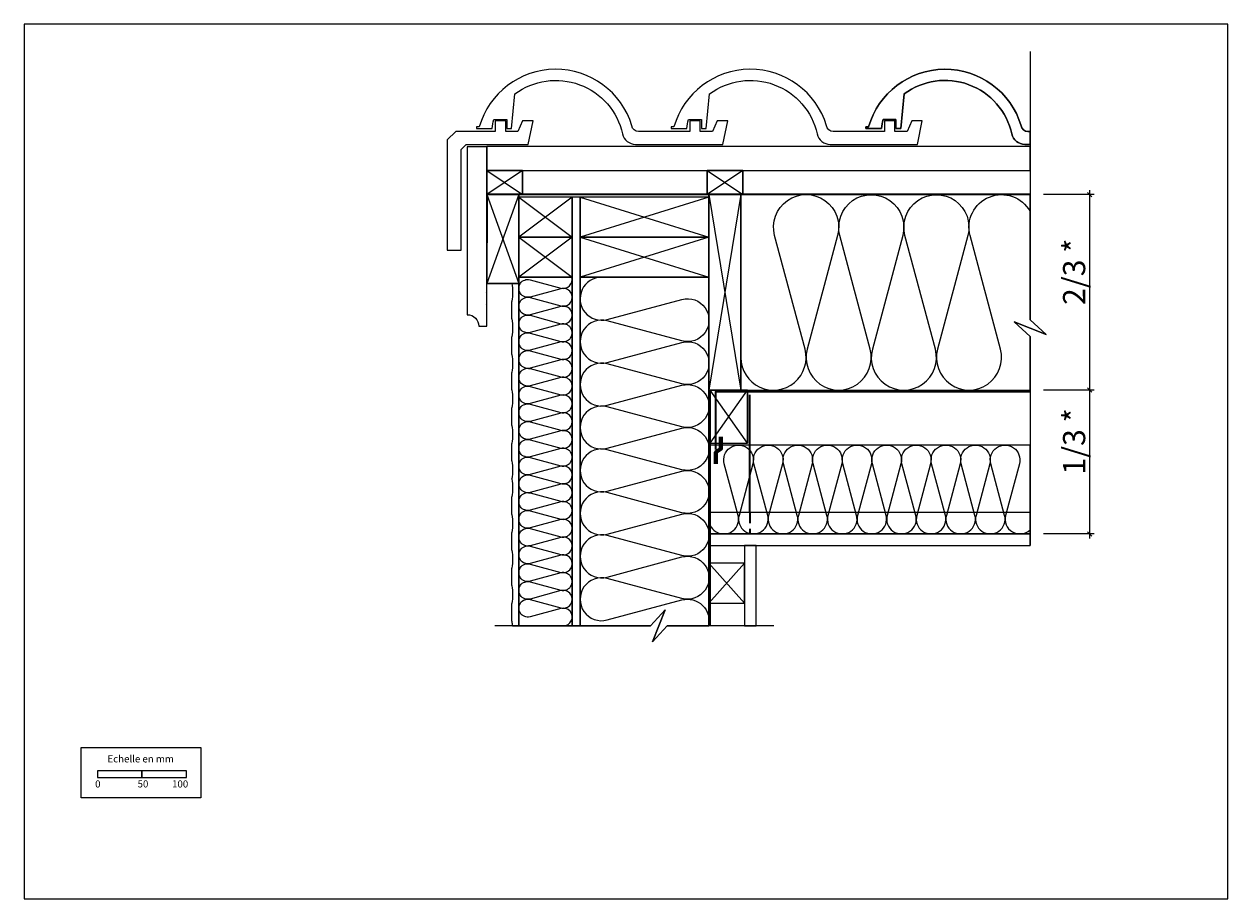
# Model space of a CAD drawing. Extents: x 21658 to 23013, y -20767 to -19782.
import ezdxf

# ---------------------------------------------------------------- set-up
doc = ezdxf.new("R2010")
doc.units = 0
doc.header["$LTSCALE"] = 5
doc.linetypes.add('CADWORK_22', pattern=[0])
doc.linetypes.add('DASHEDX2', pattern=[3.75, 2.5, -1.25])
doc.layers.add('Ech.1_5', color=7, linetype='CONTINUOUS')
doc.styles.add('ARIAL', font='txt')

# ---------------------------------------------------------------- blocks, each defined once
blk = doc.blocks.new('*X45')
at = {"layer": 'Ech.1_5', "color": 7, "linetype": 'Continuous', "lineweight": -2}
for p, q in [((22219.1, -19946.7), (22179.1, -19973.7)), ((22179.1, -19946.7), (22219.1, -19973.7))]:
    blk.add_line(p, q, dxfattribs=at)
blk = doc.blocks.new('*X46')
at = {"layer": 'Ech.1_5', "color": 7, "linetype": 'Continuous', "lineweight": -2}
for p, q in [((22467.1, -19946.7), (22427.1, -19973.7)), ((22427.1, -19946.7), (22467.1, -19973.7))]:
    blk.add_line(p, q, dxfattribs=at)
blk = doc.blocks.new('*X47')
at = {"layer": 'Ech.1_5', "color": 7, "linetype": 'Continuous', "lineweight": -2}
for p, q in [((22465.1, -19973.7), (22429.1, -20193.7)), ((22429.1, -19973.7), (22465.1, -20193.7))]:
    blk.add_line(p, q, dxfattribs=at)
blk = doc.blocks.new('*X48')
at = {"layer": 'Ech.1_5', "color": 7, "linetype": 'Continuous', "lineweight": -2}
for p, q in [((22215.1, -19973.7), (22179.1, -20073.7)), ((22179.1, -19973.7), (22215.1, -20073.7))]:
    blk.add_line(p, q, dxfattribs=at)
blk = doc.blocks.new('*D49')
at = {"layer": 'Ech.1_5', "color": 7, "lineweight": -2}
for p, q in [((22857.6, -20188.7), (22857.6, -20360.7)), ((22862.6, -20193.7), (22805.5, -20193.7)), ((22855.1, -20191.2), (22860.1, -20196.2)), ((22862.6, -20355.7), (22805.5, -20355.7)), ((22855.1, -20353.2), (22860.1, -20358.2))]:
    blk.add_line(p, q, dxfattribs=at)
at = {"layer": 'Ech.1_5', "color": 7, "lineweight": 18, "style": 'ARIAL'}
blk.add_text('1/3 *', height=25, rotation=90, dxfattribs=at).set_placement((22852.6, -20289))
blk = doc.blocks.new('*D50')
at = {"layer": 'Ech.1_5', "color": 7, "lineweight": -2}
for p, q in [((22855.1, -19971.2), (22860.1, -19976.2)), ((22857.6, -19968.7), (22857.6, -20198.7)), ((22862.6, -19973.7), (22805.5, -19973.7)), ((22862.6, -20193.7), (22805.5, -20193.7)), ((22855.1, -20191.2), (22860.1, -20196.2))]:
    blk.add_line(p, q, dxfattribs=at)
at = {"layer": 'Ech.1_5', "color": 7, "lineweight": 18, "style": 'ARIAL'}
blk.add_text('2/3 *', height=25, rotation=90, dxfattribs=at).set_placement((22852.6, -20098))

msp = doc.modelspace()

# ---------------------------------------------------------------- linework, layer by layer
at = {"layer": 'Ech.1_5', "color": 7, "linetype": 'Continuous', "lineweight": -3}
for p, q in [((22275.1, -19976.7), (22275.1, -20459.3)), ((22177.6, -20083.7), (22177.6, -20083.7)), ((22179.1, -20085.2), (22179.1, -20085.2)), ((22177.6, -20097.8), (22177.6, -20097.8)), ((22429.1, -20305.7), (22429.1, -20459.3))]:
    msp.add_line(p, q, dxfattribs=at)
at = {"layer": 'Ech.1_5', "color": 1, "linetype": 'CADWORK_22', "lineweight": 35}
msp.add_line((22430.6, -20459.3), (22430.6, -20193.7), dxfattribs=at)
at = {"layer": 'Ech.1_5', "color": 7, "lineweight": 35}
msp.add_line((22475.1, -20331.1), (22475.1, -20199.3), dxfattribs=at)
at = {"layer": 'Ech.1_5', "color": 7, "linetype": 'DASHEDX2', "lineweight": 35}
msp.add_line((22475.1, -20331.1), (22475.1, -20355.7), dxfattribs=at)
at = {"layer": 'Ech.1_5', "color": 7, "linetype": 'Continuous', "lineweight": -3}
for points in [[(23013.2, -20766.7), (23013.2, -19781.7), (21658.2, -19781.7), (21658.2, -20766.7), (23013.2, -20766.7)], [(22790.5, -19812.5), (22790.5, -20114.7), (22808.5, -20131.2), (22772.5, -20117.1), (22790.5, -20133.5), (22790.5, -20368.7)], [(22188.5, -19890.6), (22188.5, -19902.6), (22144.1, -19902.6), (22134.6, -19912.1), (22134.6, -20036.4), (22150.3, -20036.4), (22150.3, -19922.8), (22156, -19917.1), (22225.7, -19917.1), (22231.1, -19890.6), (22219.3, -19890.6), (22213.9, -19902.6), (22200.3, -19902.6), (22200.3, -19890.6), (22188.5, -19890.6)], [(22231.1, -19890.6), (22219.3, -19890.6), (22213.9, -19902.6), (22200.3, -19902.6), (22200.3, -19890.6), (22188.5, -19890.6), (22188.5, -19902.6), (22144.1, -19902.6), (22134.6, -19912.1), (22134.6, -20036.4), (22150.3, -20036.4), (22150.3, -19922.8), (22156, -19917.1), (22225.7, -19917.1), (22231.1, -19890.6)], [(22179.1, -19946.7), (22790.5, -19946.7), (22790.5, -19919.7), (22179.1, -19919.7), (22179.1, -19946.7)], [(22790.5, -19919.7), (22179.1, -19919.7), (22179.1, -19946.7), (22219.1, -19946.7), (22790.5, -19946.7), (22790.5, -19919.7)], [(22179.1, -19946.7), (22219.1, -19946.7), (22219.1, -19973.7), (22179.1, -19973.7), (22179.1, -19946.7)], [(22219.1, -19946.7), (22179.1, -19946.7), (22179.1, -19973.7), (22219.1, -19973.7), (22219.1, -19946.7)], [(22427.1, -19946.7), (22467.1, -19946.7), (22467.1, -19973.7), (22427.1, -19973.7), (22427.1, -19946.7)], [(22467.1, -19946.7), (22427.1, -19946.7), (22427.1, -19973.7), (22467.1, -19973.7), (22467.1, -19946.7)], [(22215.1, -20073.7), (22179.1, -20073.7), (22179.1, -19973.7), (22215.1, -19973.7), (22215.1, -20073.7)], [(22215.1, -19973.7), (22179.1, -19973.7), (22179.1, -20073.7), (22215.1, -20073.7), (22215.1, -19973.7)], [(22215.1, -19976.7), (22275.1, -20021.7), (22275.1, -19976.7), (22215.1, -20021.7)], [(22275.1, -19976.7), (22215.1, -19976.7), (22215.1, -20021.7), (22275.1, -20021.7), (22275.1, -19976.7)], [(22275.1, -19976.7), (22215.1, -19976.7), (22215.1, -20021.7), (22275.1, -20021.7), (22275.1, -19977.8), (22275.1, -19976.7)], [(22275.1, -20459.3), (22284.1, -20459.3), (22284.1, -19976.7), (22275.1, -19976.7), (22275.1, -20459.3)], [(22275.1, -20459.3), (22284.1, -20459.3), (22284.1, -19976.7), (22275.1, -19976.7), (22275.1, -20459.3)], [(22284.1, -19976.7), (22429.1, -20021.7), (22429.1, -19976.7), (22284.1, -20021.7)], [(22429.1, -19976.7), (22284.1, -19976.7), (22284.1, -20021.7), (22429.1, -20021.7), (22429.1, -19976.7)], [(22429.1, -19976.7), (22284.1, -19976.7), (22284.1, -20021.7), (22429.1, -20021.7), (22429.1, -19977.8), (22429.1, -19976.7)], [(22465.1, -20193.7), (22429.1, -20193.7), (22429.1, -19973.7), (22465.1, -19973.7), (22465.1, -20193.7)], [(22465.1, -19973.7), (22429.1, -19973.7), (22429.1, -20193.7), (22465.1, -20193.7), (22465.1, -19973.7)], [(22772.5, -20117.1), (22808.5, -20131.2), (22790.5, -20114.7), (22790.5, -19973.7), (22465.1, -19973.7), (22465.1, -20193.7), (22790.5, -20193.7), (22790.5, -20133.5), (22772.5, -20117.1)], [(22215.1, -20021.7), (22275.1, -20066.7), (22275.1, -20021.7), (22215.1, -20066.7)], [(22275.1, -20021.7), (22215.1, -20021.7), (22215.1, -20066.7), (22275.1, -20066.7), (22275.1, -20021.7)], [(22275.1, -20021.7), (22215.1, -20021.7), (22215.1, -20066.7), (22275.1, -20066.7), (22275.1, -20022.8), (22275.1, -20021.7)], [(22284.1, -20021.7), (22429.1, -20066.7), (22429.1, -20021.7), (22284.1, -20066.7)], [(22429.1, -20021.7), (22284.1, -20021.7), (22284.1, -20066.7), (22429.1, -20066.7), (22429.1, -20021.7)], [(22429.1, -20021.7), (22284.1, -20021.7), (22284.1, -20066.7), (22429.1, -20066.7), (22429.1, -20022.8), (22429.1, -20021.7)], [(22275.1, -20066.7), (22215.1, -20066.7), (22215.1, -20459.3), (22275.1, -20459.3), (22275.1, -20066.7)], [(22429.1, -20379.7), (22429.1, -20066.7), (22284.1, -20066.7), (22284.1, -20459.3), (22363.2, -20459.3), (22379.7, -20441.3), (22365.5, -20477.3), (22382, -20459.3), (22429.1, -20459.3), (22429.1, -20379.7)], [(22430.6, -20253.7), (22472.6, -20193.7), (22472.6, -20253.7), (22430.6, -20193.7)], [(22472.6, -20253.7), (22472.6, -20193.7), (22430.6, -20193.7), (22430.6, -20253.7), (22472.6, -20253.7)], [(22472.6, -20253.7), (22472.6, -20193.7), (22430.6, -20193.7), (22430.6, -20253.7), (22472.6, -20253.7)], [(22429.1, -20255.7), (22429.1, -20355.7), (22790.5, -20355.7), (22790.5, -20255.7), (22429.1, -20255.7)], [(22429.1, -20355.7), (22429.1, -20368.7), (22790.5, -20368.7), (22790.5, -20355.7), (22429.1, -20355.7)], [(22429.1, -20355.7), (22429.1, -20368.7), (22790.5, -20368.7), (22790.5, -20355.7), (22429.1, -20355.7)], [(22469.1, -20459.3), (22482.1, -20459.3), (22482.1, -20368.7), (22469.1, -20368.7), (22469.1, -20459.3)], [(22429.1, -20433.7), (22469.1, -20433.7), (22469.1, -20388.7), (22429.1, -20388.7), (22429.1, -20433.7)], [(22429.1, -20433.7), (22469.1, -20433.7), (22469.1, -20388.7), (22429.1, -20388.7), (22429.1, -20433.7)], [(22502.1, -20459.3), (22382, -20459.3), (22365.5, -20477.3), (22379.7, -20441.3), (22363.2, -20459.3), (22187.9, -20459.3)]]:
    msp.add_lwpolyline(points, dxfattribs=at)
for points in [[(22407.6, -19902.6), (22349.8, -19902.6, -0.375551), (22342.3, -19896.1, 0.747077), (22170.6, -19897.4), (22167.6, -19897.4), (22167.6, -19899.1), (22185, -19899.1, -0.035259), (22186.9, -19889.2), (22201.5, -19889.2), (22201.5, -19899.1), (22206.9, -19899.1), (22210.6, -19860.4, -0.543657), (22331.9, -19905.4, 0.351311), (22346.5, -19917.1), (22444.8, -19917.1), (22450.2, -19890.6), (22438.4, -19890.6), (22433, -19902.6), (22419.3, -19902.6), (22419.3, -19890.6), (22407.6, -19890.6), (22407.6, -19902.6)], [(22210.6, -19860.4, -0.543657), (22331.9, -19905.4, 0.351311), (22346.5, -19917.1), (22444.8, -19917.1), (22450.2, -19890.6), (22438.4, -19890.6), (22433, -19902.6), (22419.3, -19902.6), (22419.3, -19890.6), (22407.6, -19890.6), (22407.6, -19902.6), (22349.8, -19902.6, -0.375551), (22342.3, -19896.1, 0.747077), (22170.6, -19897.4), (22167.6, -19897.4), (22167.6, -19899.1), (22185, -19899.1, -0.035259), (22186.9, -19889.2), (22201.5, -19889.2), (22201.5, -19899.1), (22206.9, -19899.1), (22210.6, -19860.4)], [(22652.1, -19902.6), (22638.4, -19902.6), (22638.4, -19890.6), (22626.6, -19890.6), (22626.6, -19902.6), (22568.8, -19902.6, -0.375551), (22561.4, -19896.1, 0.747077), (22389.7, -19897.4), (22386.7, -19897.4), (22386.7, -19899.1), (22404.1, -19899.1, -0.035259), (22406, -19889.2), (22420.6, -19889.2), (22420.6, -19899.1), (22426, -19899.1), (22429.7, -19860.4, -0.543657), (22550.9, -19905.4, 0.351311), (22565.6, -19917.1), (22663.9, -19917.1), (22669.2, -19890.6), (22657.5, -19890.6), (22652.1, -19902.6)], [(22550.9, -19905.4, 0.351311), (22565.6, -19917.1), (22663.9, -19917.1), (22669.2, -19890.6), (22657.5, -19890.6), (22652.1, -19902.6), (22638.4, -19902.6), (22638.4, -19890.6), (22626.6, -19890.6), (22626.6, -19902.6), (22568.8, -19902.6, -0.375551), (22561.4, -19896.1, 0.747077), (22389.7, -19897.4), (22386.7, -19897.4), (22386.7, -19899.1), (22404.1, -19899.1, -0.035259), (22406, -19889.2), (22420.6, -19889.2), (22420.6, -19899.1), (22426, -19899.1), (22429.7, -19860.4, -0.543657), (22550.9, -19905.4)], [(22790.5, -19917.1), (22784.6, -19917.1, -0.351311), (22770, -19905.4, 0.543657), (22648.8, -19860.4), (22645, -19899.1), (22639.6, -19899.1), (22639.6, -19889.2), (22625.1, -19889.2, 0.035259), (22623.2, -19899.1), (22605.8, -19899.1), (22605.8, -19897.4), (22608.8, -19897.4, -0.747077), (22780.5, -19896.1, 0.375551), (22787.9, -19902.6), (22790.5, -19902.6)], [(22648.8, -19860.4, -0.543657), (22770, -19905.4, 0.351311), (22784.6, -19917.1), (22790.5, -19917.1), (22790.5, -19902.6), (22787.9, -19902.6, -0.375551), (22780.5, -19896.1, 0.747077), (22608.8, -19897.4), (22605.8, -19897.4), (22605.8, -19899.1), (22623.2, -19899.1, -0.035259), (22625.1, -19889.2), (22639.6, -19889.2), (22639.6, -19899.1), (22645, -19899.1), (22648.8, -19860.4)], [(22179.1, -20073.7), (22179.1, -19919.8), (22157.1, -19919.8), (22157.1, -20108.9, -0.414214), (22170, -20121.7), (22179.1, -20121.7), (22179.1, -20096.3), (22179.1, -20096.3), (22179.1, -20085.2), (22179.1, -19946.7)], [(22179.1, -19973.7), (22179.1, -19946.7), (22179.1, -19919.8), (22157.1, -19919.8), (22157.1, -20108.9, -0.414214), (22170, -20121.7), (22179.1, -20121.7), (22179.1, -20096.3), (22179.1, -20085.2), (22179.1, -19973.7)], [(22465.1, -20157.1, 1.140282), (22537.2, -20147.6), (22503, -20019.9, -1.303226), (22573.9, -20019.9), (22539.7, -20147.6, 1.303226), (22610.5, -20147.6), (22576.4, -20019.9, -1.303226), (22647.2, -20019.9), (22613, -20147.6, 1.303226), (22683.9, -20147.6), (22649.7, -20019.9, -1.303226), (22720.5, -20019.9), (22686.4, -20147.6, 1.303226), (22757.2, -20147.6), (22723, -20019.9, -0.884521), (22790.5, -19992.6)], [(22265.1, -20459.3, 1.140282), (22262.5, -20439.6), (22227.7, -20449, -1.303226), (22227.7, -20429.6), (22262.5, -20439, 1.303226), (22262.5, -20419.6), (22227.7, -20429, -1.303226), (22227.7, -20409.6), (22262.5, -20419, 1.303226), (22262.5, -20399.6), (22227.7, -20409, -1.303226), (22227.7, -20389.6), (22262.5, -20399, 1.303226), (22262.5, -20379.6), (22227.7, -20389, -1.303226), (22227.7, -20369.6), (22262.5, -20379, 1.303226), (22262.5, -20359.6), (22227.7, -20369, -1.303226), (22227.7, -20349.6), (22262.5, -20359, 1.303226), (22262.5, -20339.6), (22227.7, -20349, -1.303226), (22227.7, -20329.6), (22262.5, -20339, 1.303226), (22262.5, -20319.6), (22227.7, -20329, -1.303226), (22227.7, -20309.6), (22262.5, -20319, 1.303226), (22262.5, -20299.6), (22227.7, -20309, -1.303226), (22227.7, -20289.6), (22262.5, -20299, 1.303226), (22262.5, -20279.6), (22227.7, -20289, -1.303226), (22227.7, -20269.6), (22262.5, -20279, 1.303226), (22262.5, -20259.6), (22227.7, -20269, -1.303226), (22227.7, -20249.6), (22262.5, -20259, 1.303226), (22262.5, -20239.6), (22227.7, -20249, -1.303226), (22227.7, -20229.6), (22262.5, -20239, 1.303226), (22262.5, -20219.6), (22227.7, -20229, -1.303226), (22227.7, -20209.6), (22262.5, -20219, 1.303226), (22262.5, -20199.6), (22227.7, -20209, -1.303226), (22227.7, -20189.6), (22262.5, -20199, 1.303226), (22262.5, -20179.6), (22227.7, -20189, -1.303226), (22227.7, -20169.6), (22262.5, -20179, 1.303226), (22262.5, -20159.6), (22227.7, -20169, -1.303226), (22227.7, -20149.6), (22262.5, -20159, 1.303226), (22262.5, -20139.6), (22227.7, -20149, -1.303226), (22227.7, -20129.6), (22262.5, -20139, 1.303226), (22262.5, -20119.6), (22227.7, -20129, -1.303226), (22227.7, -20109.6), (22262.5, -20119, 1.303226), (22262.5, -20099.6), (22227.7, -20109, -1.303226), (22227.7, -20089.6), (22262.5, -20099, 1.303226), (22262.5, -20079.6), (22227.7, -20089, -1.303226), (22227.7, -20069.6), (22262.5, -20079, 0.576547), (22274.8, -20066.7)], [(22308.3, -20066.7, 1.140282), (22314.5, -20114.3), (22398.7, -20091.7, -1.303226), (22398.7, -20138.4), (22314.5, -20115.9, 1.303226), (22314.5, -20162.6), (22398.7, -20140.1, -1.303226), (22398.7, -20186.8), (22314.5, -20164.2, 1.303226), (22314.5, -20210.9), (22398.7, -20188.4, -1.303226), (22398.7, -20235.1), (22314.5, -20212.6, 1.303226), (22314.5, -20259.3), (22398.7, -20236.7, -1.303226), (22398.7, -20283.4), (22314.5, -20260.9, 1.303226), (22314.5, -20307.6), (22398.7, -20285.1, -1.303226), (22398.7, -20331.8), (22314.5, -20309.2, 1.303226), (22314.5, -20355.9), (22398.7, -20333.4, -1.303226), (22398.7, -20380.1), (22314.5, -20357.6, 1.303226), (22314.5, -20404.3), (22398.7, -20381.7, -1.303226), (22398.7, -20428.4), (22314.5, -20405.9, 1.303226), (22314.5, -20452.6), (22398.7, -20430.1, -0.572281), (22428.4, -20459.3)], [(22429.1, -20339.1, 1.140282), (22461.9, -20334.8), (22446.3, -20276.7, -1.303226), (22478.5, -20276.7), (22463, -20334.8, 1.303226), (22495.2, -20334.8), (22479.7, -20276.7, -1.303226), (22511.9, -20276.7), (22496.3, -20334.8, 1.303226), (22528.5, -20334.8), (22513, -20276.7, -1.303226), (22545.2, -20276.7), (22529.7, -20334.8, 1.303226), (22561.9, -20334.8), (22546.3, -20276.7, -1.303226), (22578.5, -20276.7), (22563, -20334.8, 1.303226), (22595.2, -20334.8), (22579.7, -20276.7, -1.303226), (22611.9, -20276.7), (22596.3, -20334.8, 1.303226), (22628.5, -20334.8), (22613, -20276.7, -1.303226), (22645.2, -20276.7), (22629.7, -20334.8, 1.303226), (22661.9, -20334.8), (22646.3, -20276.7, -1.303226), (22678.5, -20276.7), (22663, -20334.8, 1.303226), (22695.2, -20334.8), (22679.7, -20276.7, -1.303226), (22711.9, -20276.7), (22696.3, -20334.8, 1.303226), (22728.5, -20334.8), (22713, -20276.7, -1.303226), (22745.2, -20276.7), (22729.7, -20334.8, 1.303226), (22761.9, -20334.8), (22746.3, -20276.7, -1.303226), (22778.5, -20276.7), (22763, -20334.8, 0.754438), (22790.5, -20351.2)]]:
    msp.add_lwpolyline(points, format="xyb", dxfattribs=at)
for points in [[(22219.1, -19946.7), (22179.1, -19946.7), (22179.1, -19973.7), (22219.1, -19973.7)], [(22467.1, -19946.7), (22427.1, -19946.7), (22427.1, -19973.7), (22467.1, -19973.7)], [(22215.1, -19973.7), (22179.1, -19973.7), (22179.1, -20073.7), (22215.1, -20073.7)], [(22465.1, -19973.7), (22429.1, -19973.7), (22429.1, -20193.7), (22465.1, -20193.7)]]:
    msp.add_lwpolyline(points, close=True, dxfattribs=at)
at = {"layer": 'Ech.1_5', "color": 150, "linetype": 'CADWORK_22', "lineweight": 35, "elevation": 2500}
msp.add_lwpolyline([(22790.5, -19973.7), (22179.1, -19973.7), (22179.1, -20028)], dxfattribs=at)
at = {"layer": 'Ech.1_5', "color": 7, "linetype": 'Continuous', "lineweight": 15}
msp.add_lwpolyline([(22207, -20373.8, 0.001188), (22207.1, -20374, -0.09964), (22207.1, -20394, 0.001203), (22207, -20394.2), (22207, -20413.8, 0.001217), (22207.1, -20414, -0.09964), (22207.1, -20434, 0.001231), (22207, -20434.2), (22207, -20453.8, 0.001245), (22207.1, -20454, -0.026479), (22207.9, -20459.3), (22215.1, -20459.3), (22215.1, -20073.7), (22207.1, -20073.7, -0.09964), (22207.1, -20093.7, 0.001146), (22207, -20094), (22207, -20113.5, 0.00116), (22207.1, -20113.7, -0.09964), (22207.1, -20133.7, 0.001175), (22207, -20134), (22207, -20153.5, 0.001188), (22207.1, -20153.7, -0.09964), (22207.1, -20173.7, 0.001203), (22207, -20174), (22207, -20193.5, 0.001217), (22207.1, -20193.7, -0.09964), (22207.1, -20213.7, 0.001231), (22207, -20214), (22207, -20233.5, 0.001245), (22207.1, -20233.7, -0.09964), (22207.1, -20253.7, 0.00126), (22207, -20254), (22207, -20273.5, 0.001273), (22207.1, -20273.7, -0.09964), (22207.1, -20293.7, 0.001288), (22207, -20294), (22207.1, -20294, -0.09964), (22207.1, -20314, 0.001146), (22207, -20314.2), (22207, -20333.8, 0.00116), (22207.1, -20334, -0.09964), (22207.1, -20354, 0.001175), (22207, -20354.2), (22207, -20373.8)], format="xyb", dxfattribs=at)
at = {"layer": 'Ech.1_5', "color": 1, "linetype": 'CADWORK_22', "lineweight": 35}
msp.add_lwpolyline([(22436.9, -20260.5), (22436.9, -20195.2), (22790.5, -20195.2)], dxfattribs=at)
at = {"layer": 'Ech.1_5', "color": 3, "lineweight": 70}
msp.add_lwpolyline([(22436.9, -20276.7), (22436.9, -20263.7), (22442.5, -20259.8), (22442.5, -20246.3)], dxfattribs=at)
at = {"layer": 'Ech.1_5', "color": 7}
for points in [[(22790.5, -20355.7), (22429.1, -20355.7), (22429.1, -20331.1), (22790.5, -20331.1)], [(21722.6, -20596.3), (21857, -20596.3), (21857, -20653), (21722.6, -20653), (21722.6, -20596.3)], [(21740.9, -20630), (21790.9, -20630), (21790.9, -20622.6), (21740.9, -20622.6), (21740.9, -20630)], [(21790.9, -20630), (21840.9, -20630), (21840.9, -20622.6), (21790.9, -20622.6), (21790.9, -20630)]]:
    msp.add_lwpolyline(points, dxfattribs=at)
at = {"layer": 'Ech.1_5', "color": 7, "lineweight": 18}
msp.add_lwpolyline([(22429.1, -20388.7), (22469.1, -20433.7), (22469.1, -20388.7), (22429.1, -20433.7)], dxfattribs=at)
at = {"layer": 'Ech.1_5', "color": 7, "linetype": 'Continuous', "lineweight": 5}
msp.add_lwpolyline([(21740.9, -20630), (21790.9, -20630), (21790.9, -20622.6), (21740.9, -20622.6), (21740.9, -20630)], dxfattribs=at)

# ---------------------------------------------------------------- block references
at = {"layer": 'Ech.1_5', "color": 0}
for name in ['*X45', '*X46', '*X48', '*X47']:
    msp.add_blockref(name, (0, 0), dxfattribs=at)
at = {"layer": 'Ech.1_5', "color": 0, "lineweight": -3}
for name in ['*D50', '*D49']:
    msp.add_blockref(name, (0, 0), dxfattribs=at)

# ---------------------------------------------------------------- texts
at = {"layer": 'Ech.1_5', "color": 7, "style": 'ARIAL'}
for s, p in [('Echelle en mm', (21752.1, -20613)), ('0', (21738.2, -20641.2)), ('50', (21786, -20641.2)), ('100', (21824.8, -20641.2))]:
    msp.add_text(s, height=8, dxfattribs=at).set_placement(p)

doc.saveas('drawing.dxf')
